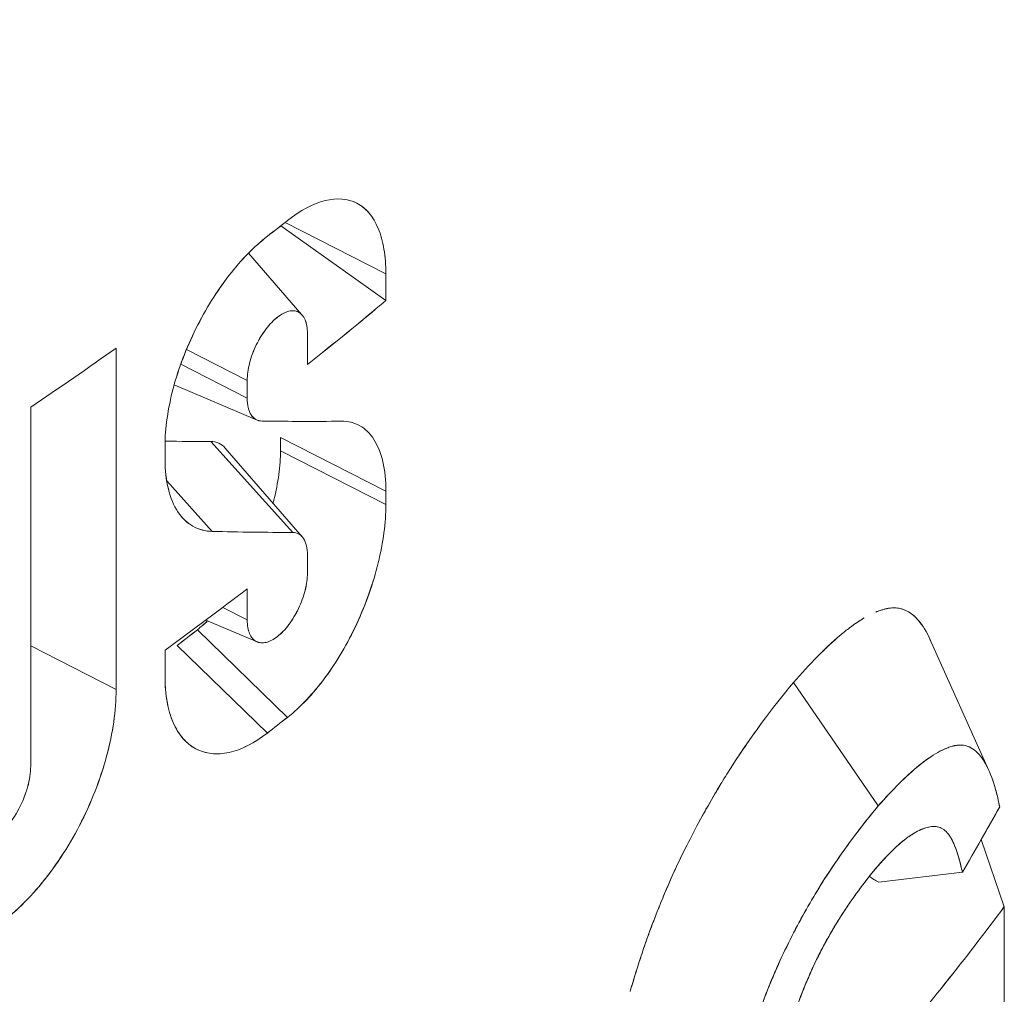
# Model space of a CAD drawing. Units: inches. Extents: x 3 to 195, y 3 to 12.
# Drawn here: x 175 to 175, y 11 to 11 of the extents above; entities that cross this region are included whole.
import ezdxf

# ---------------------------------------------------------------- set-up
doc = ezdxf.new("R2010")
doc.units = ezdxf.units.IN
doc.header["$MEASUREMENT"] = 0
doc.layers.get('0').update_dxf_attribs({"linetype": 'CONTINUOUS'})
doc.layers.add('DETAIL', color=1, linetype='CONTINUOUS')

# ---------------------------------------------------------------- blocks, each defined once
blk = doc.blocks.new('A$C0c5a7e51')
at = {"color": 0, "linetype": 'Continuous', "lineweight": 0, "extrusion": (-1.11022e-16, 0.816497, 0.57735)}
for p, q in [((1.0184, 20.18684), (0.99769, 20.19742)), ((0.99769, 20.19742), (1.0184, 20.18684)), ((0.99679, 20.19672), (1.0184, 20.18137)), ((0.99016, 20.19111), (1.00114, 20.17847)), ((1.0184, 20.18137), (1.0184, 20.18684)), ((1.0184, 20.18684), (1.0184, 20.18137)), ((1.00228, 20.17461), (1.00228, 20.16823)), ((1.00228, 20.16823), (1.00228, 20.17461)), ((0.96296, 20.10144), (0.96296, 20.1716)), ((0.96296, 20.1716), (0.96296, 20.10144)), ((0.9899, 20.16496), (0.97742, 20.17134)), ((0.97742, 20.17134), (0.9899, 20.16496)), ((0.97624, 20.16829), (0.9899, 20.16132)), ((0.9899, 20.16132), (0.97624, 20.16829)), ((0.9899, 20.16132), (0.9899, 20.16496)), ((0.9899, 20.16496), (0.9899, 20.16132)), ((0.99196, 20.15681), (0.97489, 20.16403)), ((0.9454, 20.15951), (0.9454, 20.08569)), ((0.9454, 20.08569), (0.9454, 20.15951)), ((0.99673, 20.15325), (0.99673, 20.15052)), ((1.0184, 20.14219), (0.99673, 20.15325)), ((0.99673, 20.15325), (1.0184, 20.14219)), ((0.99673, 20.15052), (0.99673, 20.15325)), ((0.97301, 20.15146), (0.97301, 20.14873)), ((0.97301, 20.14873), (0.97301, 20.15146)), ((0.98241, 20.15242), (0.99927, 20.13372)), ((0.99927, 20.13372), (0.98241, 20.15242)), ((0.98536, 20.15107), (1.0012, 20.13283)), ((0.99673, 20.15052), (1.0184, 20.13945)), ((1.0184, 20.13945), (0.99673, 20.15052)), ((0.98271, 20.13394), (0.97335, 20.14431)), ((0.97335, 20.14431), (0.98271, 20.13394)), ((1.0184, 20.13945), (1.0184, 20.14219)), ((1.0184, 20.14219), (1.0184, 20.13945)), ((0.97647, 20.13689), (0.97635, 20.13703)), ((1.00228, 20.12904), (1.00228, 20.1254)), ((1.00228, 20.1254), (1.00228, 20.12904)), ((0.9899, 20.11575), (0.9899, 20.12213)), ((0.9899, 20.12213), (0.9899, 20.11575)), ((0.98487, 20.11832), (0.9899, 20.11575)), ((0.9899, 20.11575), (0.98487, 20.11832)), ((0.99195, 20.11125), (0.98139, 20.11571)), ((0.99818, 20.09574), (0.97966, 20.11374)), ((0.97966, 20.11374), (0.99818, 20.09574)), ((0.9454, 20.11041), (0.96296, 20.10144)), ((0.96296, 20.10144), (0.9454, 20.11041)), ((0.97553, 20.11052), (0.99405, 20.09252)), ((0.99405, 20.09252), (0.97553, 20.11052)), ((1.1302, 20.1118), (1.14231, 20.08482)), ((0.97301, 20.10955), (0.97301, 20.10408)), ((0.97301, 20.10408), (0.97301, 20.10955)), ((1.10216, 20.10292), (1.11959, 20.07756)), ((1.11959, 20.07756), (1.10216, 20.10292)), ((0.97673, 20.09138), (0.9765, 20.09164)), ((1.11734, 20.07481), (1.11734, 20.07481)), ((1.14075, 20.07065), (1.14548, 20.05684)), ((1.14548, 20.05684), (1.14075, 20.07065)), ((1.13687, 20.06391), (1.11967, 20.06187)), ((1.11967, 20.06187), (1.13687, 20.06391)), ((1.14548, 20.05684), (1.14548, 20.01757)), ((1.14548, 20.01757), (1.14548, 20.05684))]:
    blk.add_line(p, q, dxfattribs=at)
at = {"color": 0, "linetype": 'Continuous', "lineweight": 0, "extrusion": (-9.47483e-18, 4.44089e-16, -1)}
blk.add_ellipse((0.0862, 20.72996), major_axis=(-1.10056, 0), ratio=0.57735, start_param=-2.56787, end_param=-1.917626, dxfattribs=at)
at = {"color": 0, "linetype": 'Continuous', "lineweight": 0}
for centre, major_axis, ratio, start_param, end_param in [((0.0862, 20.72996), (1.10056, 0), 0.57735, -1.223967, -0.573722), ((0.0862, 20.68666), (1.1325, 0), 0.57735, -1.223967, -0.573722), ((0.0862, 20.58547), (1.1325, 0), 0.57735, -0.64077, -0.634649), ((0.06752, 20.57054), (1.1325, 0.00004), 0.577381, -0.615758, -0.611543), ((0.08618, 20.55266), (1.13252, 0), 0.57735, -0.62852, -0.603891), ((0.0862, 20.58546), (1.1325, 0), 0.57735, -0.709511, -0.68537), ((-0.13226, 20.84854), (1.35796, -0.61266), 0.236906, -0.496048, -0.474657), ((-0.1528, 20.8464), (1.36036, -0.61417), 0.23752, -0.497524, -0.485346), ((-0.13556, 20.82779), (1.36194, -0.61451), 0.236923, -0.5091, -0.487836), ((0.0862, 20.51621), (1.1325, 0), 0.57735, -0.671231, -0.646882), ((0.06757, 20.50126), (-1.13245, -0.00006), 0.577382, -3.78218, -3.776054), ((0.32889, 20.37739), (-0.87893, -0.12184), 0.588146, -3.93918, -3.932023), ((0.07915, 20.25325), (1.13992, 0.30907), 0.683905, -0.605177, -0.588752), ((0.07917, 20.25325), (1.1399, 0.30906), 0.683906, -0.596118, -0.588751), ((0.10482, 20.31486), (1.13256, 0), 0.57735, -0.458356, -0.405616)]:
    blk.add_ellipse(centre, major_axis=major_axis, ratio=ratio, start_param=start_param, end_param=end_param, dxfattribs=at)
at = {"color": 0, "linetype": 'Continuous', "lineweight": 0, "extrusion": (-1.51078e-17, 3.88578e-16, -1)}
blk.add_ellipse((0.0862, 20.68666), major_axis=(-1.1325, 0), ratio=0.57735, start_param=-2.56787, end_param=-1.917626, dxfattribs=at)
at = {"color": 0, "linetype": 'Continuous', "lineweight": 0, "extrusion": (-6.70968e-17, 3.82993e-16, -1)}
blk.add_ellipse((0.32888, 20.47946), major_axis=(0.87895, 0.12183), ratio=0.588146, start_param=0.790421, end_param=0.797578, dxfattribs=at)
at = {"color": 0, "linetype": 'Continuous', "lineweight": 0, "extrusion": (1.21037e-17, 2.77556e-16, -1)}
blk.add_ellipse((0.0862, 20.55266), major_axis=(-1.1325, 0), ratio=0.57735, start_param=-2.537702, end_param=-2.513073, dxfattribs=at)
at = {"color": 0, "linetype": 'Continuous', "lineweight": 0, "extrusion": (2.28302e-16, 5.05991e-16, -1)}
blk.add_ellipse((-0.13219, 20.84856), major_axis=(-1.35789, 0.61268), ratio=0.236921, start_param=-2.656726, end_param=-2.645551, dxfattribs=at)
at = {"color": 0, "linetype": 'Continuous', "lineweight": 0, "extrusion": (2.38757e-16, 8.66669e-16, -1)}
blk.add_ellipse((-0.13563, 20.82776), major_axis=(-1.36202, 0.61448), ratio=0.236904, start_param=-2.653748, end_param=-2.632484, dxfattribs=at)
at = {"color": 0, "linetype": 'Continuous', "lineweight": 0, "extrusion": (-1.34518e-17, 5.43018e-17, -1)}
blk.add_ellipse((0.28168, 20.41005), major_axis=(0.91027, 0.10836), ratio=0.590322, start_param=0.770069, end_param=0.777065, dxfattribs=at)
at = {"color": 0, "linetype": 'Continuous', "lineweight": 0, "extrusion": (3.31299e-17, 3.33067e-16, -1)}
blk.add_ellipse((0.0862, 20.4834), major_axis=(1.1325, 0), ratio=0.57735, start_param=0.634649, end_param=0.64077, dxfattribs=at)
at = {"color": 0, "linetype": 'Continuous', "lineweight": 0, "extrusion": (6.8703e-17, 2.22045e-16, -1)}
blk.add_ellipse((0.10487, 20.31484), major_axis=(-1.1325, 0), ratio=0.57735, start_param=-2.735979, end_param=-2.683236, dxfattribs=at)
at = {"color": 0, "linetype": 'Continuous', "lineweight": 0}
for points, knots in [([(1.0184, 20.18684), (1.0184, 20.18868), (1.01826, 20.19037), (1.01774, 20.19349), (1.01734, 20.19493), (1.01631, 20.1974), (1.01569, 20.19846), (1.01421, 20.20022), (1.01335, 20.2009), (1.01056, 20.20235), (1.00832, 20.20251), (1.00348, 20.20129), (1.00083, 20.19988), (0.99818, 20.1978)], [0, 0, 0, 0, 0.000169388, 0.000169388, 0.000338776, 0.000338776, 0.000508165, 0.000508165, 0.000677553, 0.000677553, 0.001016329, 0.001016329, 0.001355105, 0.001355105, 0.001355105, 0.001355105]), ([(1.0119, 20.20163), (1.01208, 20.20155), (1.01226, 20.20147), (1.01244, 20.20138), (1.01433, 20.2004), (1.01579, 20.19866), (1.01683, 20.19616), (1.01735, 20.19491), (1.01774, 20.1935), (1.018, 20.19193), (1.01826, 20.19035), (1.0184, 20.18865), (1.0184, 20.18684)], [0.0006502263, 0.0006502263, 0.0006502263, 0.0006502263, 0.0006821811, 0.0006821811, 0.0006821811, 0.0010232717, 0.0010232717, 0.0010232717, 0.0011938169, 0.0011938169, 0.0011938169, 0.0013643622, 0.0013643622, 0.0013643622, 0.0013643622]), ([(0.99405, 20.19458), (0.99139, 20.19252), (0.98871, 20.1898), (0.9862, 20.18656), (0.98494, 20.18493), (0.98374, 20.18321), (0.98259, 20.18138), (0.98145, 20.17956), (0.98036, 20.17761), (0.97937, 20.17562), (0.97838, 20.17364), (0.9775, 20.17161), (0.97671, 20.16955), (0.97592, 20.16748), (0.97524, 20.16537), (0.97469, 20.16331), (0.9736, 20.1592), (0.97301, 20.15514), (0.97301, 20.15146)], [0, 0, 0, 0, 0.000336541, 0.000336541, 0.000336541, 0.000504811, 0.000504811, 0.000504811, 0.000673082, 0.000673082, 0.000673082, 0.000841352, 0.000841352, 0.000841352, 0.001009622, 0.001009622, 0.001009622, 0.001346163, 0.001346163, 0.001346163, 0.001346163]), ([(0.97301, 20.15146), (0.97301, 20.15329), (0.97316, 20.15521), (0.97344, 20.15722), (0.97373, 20.15922), (0.97414, 20.16125), (0.97469, 20.16332), (0.97579, 20.16747), (0.97736, 20.17157), (0.97936, 20.17561), (0.98036, 20.17762), (0.98144, 20.17954), (0.98259, 20.18139), (0.98375, 20.18323), (0.98495, 20.18496), (0.98621, 20.18657), (0.98746, 20.18819), (0.98875, 20.18967), (0.99007, 20.19102), (0.99139, 20.19237), (0.99272, 20.19355), (0.99405, 20.19458)], [0, 0, 0, 0, 0.000170637, 0.000170637, 0.000170637, 0.000341273, 0.000341273, 0.000341273, 0.000682547, 0.000682547, 0.000682547, 0.000853183, 0.000853183, 0.000853183, 0.00102382, 0.00102382, 0.00102382, 0.001194456, 0.001194456, 0.001194456, 0.001365093, 0.001365093, 0.001365093, 0.001365093]), ([(1.00228, 20.17461), (1.00228, 20.17571), (1.00212, 20.17665), (1.0018, 20.17741), (1.00148, 20.17817), (1.00103, 20.1787), (1.00044, 20.179), (0.99986, 20.17931), (0.9992, 20.17936), (0.99845, 20.17918), (0.9977, 20.179), (0.99692, 20.17859), (0.99612, 20.17796), (0.99531, 20.17734), (0.99453, 20.17653), (0.99378, 20.17554), (0.99302, 20.17455), (0.99235, 20.17345), (0.99176, 20.17224), (0.99117, 20.17103), (0.99071, 20.16979), (0.99039, 20.16852), (0.99006, 20.16726), (0.9899, 20.16607), (0.9899, 20.16496)], [0, 0, 0, 0, 0.0001028733, 0.0001028733, 0.0001028733, 0.0002057465, 0.0002057465, 0.0002057465, 0.0003086198, 0.0003086198, 0.0003086198, 0.0004114931, 0.0004114931, 0.0004114931, 0.0005143664, 0.0005143664, 0.0005143664, 0.0006172396, 0.0006172396, 0.0006172396, 0.0007201129, 0.0007201129, 0.0007201129, 0.0008229862, 0.0008229862, 0.0008229862, 0.0008229862]), ([(0.9899, 20.16496), (0.9899, 20.16605), (0.99007, 20.16728), (0.99039, 20.16853), (0.99055, 20.16915), (0.99075, 20.16978), (0.99098, 20.1704), (0.99121, 20.17103), (0.99148, 20.17165), (0.99177, 20.17225), (0.99235, 20.17344), (0.99304, 20.17458), (0.99378, 20.17555), (0.99415, 20.17603), (0.99454, 20.17649), (0.99494, 20.17689), (0.99533, 20.1773), (0.99572, 20.17766), (0.99612, 20.17797), (0.99652, 20.17828), (0.99692, 20.17854), (0.99731, 20.17874), (0.9977, 20.17894), (0.99808, 20.17909), (0.99845, 20.17918), (0.99882, 20.17927), (0.99918, 20.1793), (0.99951, 20.17927), (0.99984, 20.17924), (1.00015, 20.17915), (1.00044, 20.179), (1.00102, 20.1787), (1.00148, 20.17817), (1.00179, 20.17741), (1.00211, 20.17666), (1.00228, 20.17572), (1.00228, 20.17461)], [0, 0, 0, 0, 0.0001014739, 0.0001014739, 0.0001014739, 0.0001522108, 0.0001522108, 0.0001522108, 0.0002029478, 0.0002029478, 0.0002029478, 0.0003044217, 0.0003044217, 0.0003044217, 0.0003551586, 0.0003551586, 0.0003551586, 0.0004058956, 0.0004058956, 0.0004058956, 0.0004566325, 0.0004566325, 0.0004566325, 0.0005073695, 0.0005073695, 0.0005073695, 0.0005581064, 0.0005581064, 0.0005581064, 0.0006088434, 0.0006088434, 0.0006088434, 0.0007103173, 0.0007103173, 0.0007103173, 0.0008117912, 0.0008117912, 0.0008117912, 0.0008117912]), ([(0.99295, 20.15661), (0.99204, 20.15662), (0.99126, 20.15706), (0.99046, 20.15828), (0.99025, 20.15879), (0.98997, 20.15995), (0.9899, 20.1606), (0.9899, 20.16132)], [0, 0, 0, 0, 0.0001327671, 0.0001327671, 0.0001991506, 0.0001991506, 0.0002655341, 0.0002655341, 0.0002655341, 0.0002655341]), ([(0.9899, 20.16132), (0.9899, 20.16061), (0.98997, 20.15996), (0.99011, 20.15937), (0.99025, 20.15878), (0.99045, 20.15829), (0.99072, 20.15788), (0.99099, 20.15747), (0.99132, 20.15715), (0.9917, 20.15694), (0.99208, 20.15672), (0.99249, 20.15661), (0.99295, 20.15661)], [0, 0, 0, 0, 0.0000662065, 0.0000662065, 0.0000662065, 0.0001324129, 0.0001324129, 0.0001324129, 0.0001986194, 0.0001986194, 0.0001986194, 0.0002648259, 0.0002648259, 0.0002648259, 0.0002648259]), ([(1.0184, 20.14219), (1.0184, 20.14443), (1.01818, 20.14645), (1.01777, 20.14825), (1.01735, 20.15005), (1.01672, 20.15159), (1.01593, 20.15284), (1.01513, 20.15408), (1.01414, 20.15503), (1.01302, 20.15566), (1.0119, 20.15628), (1.01064, 20.15659), (1.00925, 20.15658)], [0, 0, 0, 0, 0.0002065315, 0.0002065315, 0.0002065315, 0.0004130629, 0.0004130629, 0.0004130629, 0.0006195944, 0.0006195944, 0.0006195944, 0.0008261258, 0.0008261258, 0.0008261258, 0.0008261258]), ([(1.00925, 20.15658), (1.01063, 20.15659), (1.01188, 20.15629), (1.01301, 20.15566), (1.01415, 20.15503), (1.01512, 20.15409), (1.01593, 20.15283), (1.01674, 20.15157), (1.01735, 20.15004), (1.01777, 20.14823), (1.01819, 20.14643), (1.0184, 20.14441), (1.0184, 20.14219)], [0, 0, 0, 0, 0.0002067072, 0.0002067072, 0.0002067072, 0.0004134145, 0.0004134145, 0.0004134145, 0.0006201217, 0.0006201217, 0.0006201217, 0.000826829, 0.000826829, 0.000826829, 0.000826829]), ([(0.97301, 20.14873), (0.97301, 20.1443), (0.97395, 20.14054), (0.97649, 20.13669), (0.97755, 20.13568), (0.97992, 20.13434), (0.98125, 20.13397), (0.98271, 20.13394)], [0, 0, 0, 0, 0.0004119512, 0.0004119512, 0.0006179268, 0.0006179268, 0.0008239025, 0.0008239025, 0.0008239025, 0.0008239025]), ([(0.98271, 20.13394), (0.98126, 20.13397), (0.97994, 20.13433), (0.97873, 20.13501), (0.97753, 20.13569), (0.9765, 20.13668), (0.97565, 20.13797), (0.97479, 20.13926), (0.97414, 20.14082), (0.97369, 20.14266), (0.97324, 20.1445), (0.97301, 20.14653), (0.97301, 20.14873)], [0, 0, 0, 0, 0.000208771, 0.000208771, 0.000208771, 0.000417542, 0.000417542, 0.000417542, 0.0006263131, 0.0006263131, 0.0006263131, 0.0008350841, 0.0008350841, 0.0008350841, 0.0008350841]), ([(0.99521, 20.13972), (0.99528, 20.13996), (0.99534, 20.1402), (0.9954, 20.14044), (0.99583, 20.14221), (0.99616, 20.14394), (0.99639, 20.14564), (0.99662, 20.14734), (0.99673, 20.14897), (0.99673, 20.15052)], [0.0008325377, 0.0008325377, 0.0008325377, 0.0008325377, 0.0008517657, 0.0008517657, 0.0008517657, 0.0009937267, 0.0009937267, 0.0009937267, 0.0011356877, 0.0011356877, 0.0011356877, 0.0011356877]), ([(0.99818, 20.09574), (1.00083, 20.09782), (1.00345, 20.10058), (1.0071, 20.10552), (1.00825, 20.10727), (1.01044, 20.11098), (1.01148, 20.11296), (1.01334, 20.11699), (1.01418, 20.11905), (1.01567, 20.12325), (1.01631, 20.12539), (1.01784, 20.13166), (1.0184, 20.13576), (1.0184, 20.13945)], [0, 0, 0, 0, 0.000338785, 0.000338785, 0.000508178, 0.000508178, 0.000677571, 0.000677571, 0.000846963, 0.000846963, 0.001016356, 0.001016356, 0.001355141, 0.001355141, 0.001355141, 0.001355141]), ([(1.0184, 20.13945), (1.0184, 20.13762), (1.01826, 20.13568), (1.01799, 20.13366), (1.01773, 20.13164), (1.01734, 20.12958), (1.01682, 20.12748), (1.01579, 20.12328), (1.01433, 20.11912), (1.01243, 20.11501), (1.01148, 20.11296), (1.01046, 20.11101), (1.00935, 20.10914), (1.00825, 20.10727), (1.0071, 20.10552), (1.00588, 20.10386), (1.00344, 20.10056), (1.00087, 20.09785), (0.99818, 20.09574)], [0, 0, 0, 0, 0.000171125, 0.000171125, 0.000171125, 0.00034225, 0.00034225, 0.00034225, 0.000684501, 0.000684501, 0.000684501, 0.000855626, 0.000855626, 0.000855626, 0.001026751, 0.001026751, 0.001026751, 0.001369002, 0.001369002, 0.001369002, 0.001369002]), ([(0.99927, 20.13372), (1.00017, 20.13372), (1.00094, 20.13329), (1.00172, 20.13208), (1.00193, 20.13157), (1.00221, 20.13041), (1.00228, 20.12977), (1.00228, 20.12904)], [0, 0, 0, 0, 0.0001329067, 0.0001329067, 0.0001993601, 0.0001993601, 0.0002658135, 0.0002658135, 0.0002658135, 0.0002658135]), ([(1.00228, 20.12904), (1.00228, 20.12976), (1.00221, 20.13041), (1.00207, 20.13099), (1.00193, 20.13157), (1.00173, 20.13207), (1.00147, 20.13248), (1.0012, 20.13288), (1.00088, 20.13319), (1.00051, 20.1334), (1.00013, 20.13361), (0.99972, 20.13372), (0.99927, 20.13372)], [0, 0, 0, 0, 0.0000662674, 0.0000662674, 0.0000662674, 0.0001325347, 0.0001325347, 0.0001325347, 0.0001988021, 0.0001988021, 0.0001988021, 0.0002650695, 0.0002650695, 0.0002650695, 0.0002650695]), ([(1.00228, 20.1254), (1.00228, 20.12431), (1.00211, 20.12308), (1.00179, 20.12183), (1.00164, 20.1212), (1.00144, 20.12058), (1.00122, 20.11995), (1.00099, 20.11932), (1.00073, 20.1187), (1.00044, 20.1181), (0.99987, 20.1169), (0.99919, 20.11576), (0.99845, 20.11479), (0.99808, 20.1143), (0.9977, 20.11384), (0.99731, 20.11343), (0.99692, 20.11303), (0.99652, 20.11267), (0.99612, 20.11236), (0.99573, 20.11205), (0.99532, 20.11179), (0.99493, 20.11158), (0.99454, 20.11138), (0.99416, 20.11123), (0.99379, 20.11114), (0.99341, 20.11106), (0.99305, 20.11103), (0.99271, 20.11106), (0.99238, 20.11109), (0.99206, 20.11118), (0.99177, 20.11133), (0.99118, 20.11164), (0.99071, 20.11218), (0.99039, 20.11294), (0.99007, 20.1137), (0.9899, 20.11464), (0.9899, 20.11575)], [0, 0, 0, 0, 0.0001014673, 0.0001014673, 0.0001014673, 0.0001522009, 0.0001522009, 0.0001522009, 0.0002029346, 0.0002029346, 0.0002029346, 0.0003044019, 0.0003044019, 0.0003044019, 0.0003551355, 0.0003551355, 0.0003551355, 0.0004058692, 0.0004058692, 0.0004058692, 0.0004566028, 0.0004566028, 0.0004566028, 0.0005073365, 0.0005073365, 0.0005073365, 0.0005580701, 0.0005580701, 0.0005580701, 0.0006088038, 0.0006088038, 0.0006088038, 0.0007102711, 0.0007102711, 0.0007102711, 0.0008117384, 0.0008117384, 0.0008117384, 0.0008117384]), ([(0.9899, 20.11575), (0.9899, 20.11465), (0.99006, 20.11371), (0.99039, 20.11294), (0.99071, 20.11218), (0.99117, 20.11164), (0.99176, 20.11133), (0.99236, 20.11103), (0.99303, 20.11096), (0.99378, 20.11114), (0.99454, 20.11133), (0.99532, 20.11173), (0.99613, 20.11236), (0.99693, 20.11299), (0.99771, 20.1138), (0.99846, 20.11479), (0.9992, 20.11578), (0.99987, 20.11689), (1.00044, 20.11811), (1.00102, 20.11932), (1.00148, 20.12057), (1.0018, 20.12183), (1.00212, 20.1231), (1.00228, 20.12429), (1.00228, 20.1254)], [0, 0, 0, 0, 0.0001028655, 0.0001028655, 0.0001028655, 0.0002057309, 0.0002057309, 0.0002057309, 0.0003085964, 0.0003085964, 0.0003085964, 0.0004114619, 0.0004114619, 0.0004114619, 0.0005143274, 0.0005143274, 0.0005143274, 0.0006171928, 0.0006171928, 0.0006171928, 0.0007200583, 0.0007200583, 0.0007200583, 0.0008229238, 0.0008229238, 0.0008229238, 0.0008229238]), ([(1.11906, 20.11735), (1.11907, 20.11735), (1.11907, 20.11735), (1.11908, 20.11736), (1.11993, 20.11771), (1.12076, 20.11797), (1.12154, 20.11811), (1.12232, 20.11826), (1.12309, 20.11827), (1.12381, 20.11814), (1.12526, 20.11789), (1.12657, 20.1171), (1.12771, 20.11581), (1.1287, 20.1147), (1.12957, 20.11326), (1.13032, 20.11152)], [0.3744629, 0.3744629, 0.3744629, 0.3744629, 0.375, 0.375, 0.375, 0.4375, 0.4375, 0.4375, 0.5, 0.5, 0.5, 0.625, 0.625, 0.625, 0.7331752, 0.7331752, 0.7331752, 0.7331752]), ([(1.11906, 20.11735), (1.11942, 20.1175), (1.1197, 20.1176), (1.12004, 20.11772), (1.12026, 20.11779), (1.12043, 20.11784), (1.12064, 20.1179), (1.12075, 20.11793), (1.12083, 20.11795), (1.12093, 20.11798), (1.12105, 20.11801), (1.12111, 20.11802), (1.12121, 20.11805), (1.12128, 20.11807), (1.12139, 20.11809), (1.12151, 20.11811), (1.12166, 20.11814), (1.12171, 20.11815), (1.12181, 20.11816), (1.12201, 20.11819), (1.1222, 20.11821), (1.1224, 20.11822), (1.12278, 20.11824), (1.12315, 20.11823), (1.12351, 20.11819), (1.12362, 20.11817), (1.12372, 20.11816), (1.12382, 20.11814), (1.12442, 20.11804), (1.12498, 20.11784), (1.12553, 20.11756), (1.12632, 20.11715), (1.12706, 20.11655), (1.12772, 20.1158), (1.12806, 20.11542), (1.12837, 20.11501), (1.12868, 20.11456)], [0.3756772, 0.3756772, 0.3756772, 0.3756772, 0.4, 0.4, 0.4, 0.415, 0.415, 0.415, 0.4226765, 0.4226765, 0.4226765, 0.4311482, 0.4311482, 0.4311482, 0.4374192, 0.4374192, 0.4374192, 0.4451343, 0.4451343, 0.4451343, 0.460582, 0.460582, 0.460582, 0.4912047, 0.4912047, 0.4912047, 0.5, 0.5, 0.5, 0.5507789, 0.5507789, 0.5507789, 0.625, 0.625, 0.625, 0.6620909, 0.6620909, 0.6620909, 0.6620909]), ([(1.10216, 20.10292), (1.10545, 20.10665), (1.10873, 20.11007), (1.1119, 20.11272), (1.1125, 20.11322), (1.1131, 20.1137), (1.11364, 20.11411), (1.11448, 20.11474), (1.11532, 20.11532), (1.11619, 20.11586)], [0, 0, 0, 0, 0.2100519, 0.2100519, 0.2100519, 0.25, 0.25, 0.25, 0.3113901, 0.3113901, 0.3113901, 0.3113901]), ([(1.11373, 20.11417), (1.11374, 20.11418), (1.11376, 20.11419), (1.11377, 20.1142), (1.11476, 20.11495), (1.11574, 20.11561), (1.1167, 20.11616)], [0.24915703, 0.24915703, 0.24915703, 0.24915703, 0.25, 0.25, 0.25, 0.3177922, 0.3177922, 0.3177922, 0.3177922]), ([(1.1081, 20.10926), (1.10812, 20.10928), (1.10814, 20.10929), (1.10816, 20.10931), (1.10917, 20.1103), (1.11017, 20.11124), (1.11117, 20.1121)], [0.12382732, 0.12382732, 0.12382732, 0.12382732, 0.125, 0.125, 0.125, 0.1916133, 0.1916133, 0.1916133, 0.1916133]), ([(0.97301, 20.10408), (0.97301, 20.10045), (0.97359, 20.09723), (0.97468, 20.0947), (0.97523, 20.09343), (0.9759, 20.09234), (0.97668, 20.09142), (0.97747, 20.09051), (0.97838, 20.08978), (0.97936, 20.08926), (0.98133, 20.08822), (0.98368, 20.08797), (0.98618, 20.08853), (0.98868, 20.08909), (0.99139, 20.09046), (0.99405, 20.09252)], [0, 0, 0, 0, 0.000337307, 0.000337307, 0.000337307, 0.00050596, 0.00050596, 0.00050596, 0.000674614, 0.000674614, 0.000674614, 0.00101192, 0.00101192, 0.00101192, 0.001349227, 0.001349227, 0.001349227, 0.001349227]), ([(0.99405, 20.09252), (0.99272, 20.09149), (0.99139, 20.09064), (0.99006, 20.08996), (0.98872, 20.08929), (0.98743, 20.08881), (0.98618, 20.08853), (0.98493, 20.08825), (0.98372, 20.08817), (0.98257, 20.0883), (0.98141, 20.08842), (0.98034, 20.08874), (0.97935, 20.08927), (0.97735, 20.09032), (0.97579, 20.09214), (0.97469, 20.09469), (0.97413, 20.09596), (0.97372, 20.09739), (0.97343, 20.09898), (0.97315, 20.10057), (0.97301, 20.10227), (0.97301, 20.10408)], [0, 0, 0, 0, 0.000169679, 0.000169679, 0.000169679, 0.000339357, 0.000339357, 0.000339357, 0.000509036, 0.000509036, 0.000509036, 0.000678714, 0.000678714, 0.000678714, 0.001018071, 0.001018071, 0.001018071, 0.00118775, 0.00118775, 0.00118775, 0.001357428, 0.001357428, 0.001357428, 0.001357428]), ([(1.06892, 20.04053), (1.0695, 20.04251), (1.07009, 20.0444), (1.07069, 20.04622), (1.07114, 20.04759), (1.0716, 20.04892), (1.07205, 20.0502), (1.07254, 20.05158), (1.07302, 20.0529), (1.07351, 20.05418), (1.07361, 20.05443), (1.0737, 20.05468), (1.07379, 20.05491), (1.07416, 20.05587), (1.0746, 20.05696), (1.0751, 20.05817), (1.07558, 20.05934), (1.07613, 20.06064), (1.07675, 20.06204), (1.07772, 20.06425), (1.07888, 20.06672), (1.08021, 20.06939), (1.08201, 20.07299), (1.08411, 20.07676), (1.08539, 20.07896), (1.08629, 20.08051), (1.08696, 20.08162), (1.08741, 20.08234), (1.08756, 20.08259), (1.08811, 20.08348), (1.08847, 20.08405), (1.09328, 20.09171), (1.09793, 20.09784), (1.10216, 20.10292)], [0.3538881, 0.3538881, 0.3538881, 0.3538881, 0.4075003, 0.4075003, 0.4075003, 0.4479167, 0.4479167, 0.4479167, 0.4915603, 0.4915603, 0.4915603, 0.5, 0.5, 0.5, 0.5356168, 0.5356168, 0.5356168, 0.5701386, 0.5701386, 0.5701386, 0.6247038, 0.6247038, 0.6247038, 0.6984262, 0.6984262, 0.6984262, 0.75, 0.75, 0.75, 0.7674557, 0.7674557, 0.7674557, 1, 1, 1, 1]), ([(0.91059, 20.06699), (0.91059, 20.06487), (0.91077, 20.06289), (0.91112, 20.06105), (0.91147, 20.05921), (0.912, 20.05749), (0.91268, 20.05598), (0.91337, 20.05446), (0.91421, 20.05314), (0.9152, 20.05201), (0.91618, 20.05089), (0.91733, 20.04996), (0.91858, 20.04928), (0.91982, 20.04859), (0.92117, 20.04812), (0.92264, 20.04789), (0.9241, 20.04766), (0.92565, 20.04767), (0.92724, 20.0479), (0.92883, 20.04814), (0.9305, 20.04861), (0.93219, 20.04931), (0.93387, 20.05), (0.93557, 20.05092), (0.93726, 20.05203), (0.93896, 20.05315), (0.94067, 20.05449), (0.94232, 20.056), (0.94398, 20.05751), (0.94558, 20.05918), (0.94713, 20.06102), (0.94869, 20.06286), (0.95019, 20.06486), (0.95157, 20.06696), (0.95296, 20.06905), (0.95425, 20.07124), (0.95545, 20.07355), (0.95664, 20.07585), (0.9577, 20.0782), (0.95863, 20.08057), (0.95955, 20.08294), (0.96036, 20.08536), (0.961, 20.08776), (0.96229, 20.09254), (0.96296, 20.09715), (0.96296, 20.10144)], [0, 0, 0, 0, 0.000194787, 0.000194787, 0.000194787, 0.000389575, 0.000389575, 0.000389575, 0.000584362, 0.000584362, 0.000584362, 0.000779149, 0.000779149, 0.000779149, 0.000973936, 0.000973936, 0.000973936, 0.001168724, 0.001168724, 0.001168724, 0.001363511, 0.001363511, 0.001363511, 0.001558298, 0.001558298, 0.001558298, 0.001753085, 0.001753085, 0.001753085, 0.001947873, 0.001947873, 0.001947873, 0.00214266, 0.00214266, 0.00214266, 0.002337447, 0.002337447, 0.002337447, 0.002532234, 0.002532234, 0.002532234, 0.002727022, 0.002727022, 0.002727022, 0.003116596, 0.003116596, 0.003116596, 0.003116596]), ([(0.96296, 20.10144), (0.96296, 20.09718), (0.96231, 20.09261), (0.96101, 20.08779), (0.96036, 20.08537), (0.95957, 20.08298), (0.95863, 20.08057), (0.95768, 20.07816), (0.95662, 20.07581), (0.95544, 20.07353), (0.95426, 20.07126), (0.95297, 20.06906), (0.95156, 20.06694), (0.95016, 20.06482), (0.94868, 20.06284), (0.94712, 20.061), (0.94557, 20.05917), (0.94397, 20.0575), (0.94231, 20.05598), (0.94064, 20.05447), (0.93896, 20.05315), (0.93724, 20.05201), (0.93379, 20.04975), (0.93045, 20.04838), (0.92721, 20.0479), (0.92398, 20.04742), (0.92109, 20.04789), (0.91856, 20.04928), (0.9173, 20.04998), (0.91617, 20.0509), (0.91519, 20.05203), (0.9142, 20.05316), (0.91336, 20.05448), (0.91267, 20.056), (0.91199, 20.05751), (0.91147, 20.0592), (0.91112, 20.06106), (0.91077, 20.06292), (0.91059, 20.0649), (0.91059, 20.06699)], [0, 0, 0, 0, 0.000396809, 0.000396809, 0.000396809, 0.000595213, 0.000595213, 0.000595213, 0.000793618, 0.000793618, 0.000793618, 0.000992022, 0.000992022, 0.000992022, 0.001190426, 0.001190426, 0.001190426, 0.001388831, 0.001388831, 0.001388831, 0.001587235, 0.001587235, 0.001587235, 0.001984044, 0.001984044, 0.001984044, 0.002380853, 0.002380853, 0.002380853, 0.002579257, 0.002579257, 0.002579257, 0.002777662, 0.002777662, 0.002777662, 0.002976066, 0.002976066, 0.002976066, 0.003174471, 0.003174471, 0.003174471, 0.003174471]), ([(1.09072, 20.08755), (1.09204, 20.08954), (1.09336, 20.09145), (1.09467, 20.09327), (1.09483, 20.09349), (1.09499, 20.09371), (1.09515, 20.09393)], [0.80801602, 0.80801602, 0.80801602, 0.80801602, 0.875, 0.875, 0.875, 0.88314379, 0.88314379, 0.88314379, 0.88314379]), ([(1.14453, 20.07735), (1.14433, 20.07836), (1.14411, 20.07931), (1.14388, 20.08023), (1.14364, 20.08114), (1.14338, 20.082), (1.1431, 20.08282), (1.14282, 20.08363), (1.14251, 20.08439), (1.14219, 20.08509), (1.14186, 20.08579), (1.14151, 20.08642), (1.14114, 20.08699), (1.14076, 20.08756), (1.14036, 20.08806), (1.13994, 20.08848), (1.13952, 20.0889), (1.13907, 20.08924), (1.13859, 20.08951), (1.13762, 20.09003), (1.13657, 20.09018), (1.13544, 20.08995), (1.13431, 20.08973), (1.13309, 20.08925), (1.13183, 20.08854), (1.13058, 20.08783), (1.12928, 20.08693), (1.12794, 20.08584), (1.12661, 20.08475), (1.12525, 20.0835), (1.12386, 20.08212), (1.12248, 20.08074), (1.12108, 20.07924), (1.11959, 20.07756)], [0, 0, 0, 0, 0.0625, 0.0625, 0.0625, 0.125, 0.125, 0.125, 0.1875, 0.1875, 0.1875, 0.25, 0.25, 0.25, 0.3125, 0.3125, 0.3125, 0.375, 0.375, 0.375, 0.5, 0.5, 0.5, 0.625, 0.625, 0.625, 0.75, 0.75, 0.75, 0.875, 0.875, 0.875, 1, 1, 1, 1]), ([(1.14453, 20.07735), (1.14375, 20.08132), (1.14264, 20.08471), (1.1404, 20.08812), (1.13955, 20.08898), (1.13813, 20.08976), (1.13763, 20.08993), (1.13684, 20.09005), (1.13657, 20.09006), (1.13615, 20.09005), (1.13601, 20.09004), (1.1358, 20.09001), (1.13573, 20.09), (1.13558, 20.08998), (1.13551, 20.08997), (1.13536, 20.08994), (1.13529, 20.08992), (1.13514, 20.08989), (1.13507, 20.08987), (1.13485, 20.08982), (1.1347, 20.08977), (1.13426, 20.08964), (1.13396, 20.08953), (1.13304, 20.08917), (1.13242, 20.08887), (1.13053, 20.08781), (1.12923, 20.08689), (1.12522, 20.08362), (1.12242, 20.08075), (1.11959, 20.07756)], [0, 0, 0, 0, 0.25, 0.25, 0.375, 0.375, 0.4375, 0.4375, 0.46875, 0.46875, 0.484375, 0.484375, 0.492188, 0.492188, 0.5, 0.5, 0.507813, 0.507813, 0.515625, 0.515625, 0.53125, 0.53125, 0.5625, 0.5625, 0.625, 0.625, 0.75, 0.75, 1, 1, 1, 1]), ([(0.9454, 20.08569), (0.9454, 20.08437), (0.94519, 20.0829), (0.94477, 20.08141), (0.94457, 20.08066), (0.94431, 20.07991), (0.94402, 20.07917), (0.94372, 20.07842), (0.94337, 20.07767), (0.94299, 20.07696), (0.94224, 20.07554), (0.94133, 20.07419), (0.94034, 20.07305), (0.93985, 20.07247), (0.93934, 20.07194), (0.93881, 20.07147), (0.93829, 20.071), (0.93776, 20.07058), (0.93723, 20.07023), (0.93669, 20.06988), (0.93615, 20.06959), (0.93563, 20.06937), (0.9351, 20.06915), (0.93459, 20.06901), (0.93409, 20.06893), (0.93359, 20.06885), (0.93311, 20.06885), (0.93266, 20.06891), (0.93221, 20.06898), (0.93179, 20.06912), (0.93141, 20.06933), (0.93102, 20.06955), (0.93067, 20.06983), (0.93037, 20.07018), (0.93006, 20.07053), (0.9298, 20.07094), (0.92959, 20.07142), (0.92917, 20.07237), (0.92894, 20.07352), (0.92894, 20.07487)], [0, 0, 0, 0, 0.0001228456, 0.0001228456, 0.0001228456, 0.0001842684, 0.0001842684, 0.0001842684, 0.0002456913, 0.0002456913, 0.0002456913, 0.0003685369, 0.0003685369, 0.0003685369, 0.0004299597, 0.0004299597, 0.0004299597, 0.0004913825, 0.0004913825, 0.0004913825, 0.0005528053, 0.0005528053, 0.0005528053, 0.0006142282, 0.0006142282, 0.0006142282, 0.000675651, 0.000675651, 0.000675651, 0.0007370738, 0.0007370738, 0.0007370738, 0.0007984966, 0.0007984966, 0.0007984966, 0.0008599194, 0.0008599194, 0.0008599194, 0.0009827651, 0.0009827651, 0.0009827651, 0.0009827651]), ([(0.92894, 20.07487), (0.92894, 20.07353), (0.92916, 20.07238), (0.92959, 20.07142), (0.93001, 20.07046), (0.93062, 20.06977), (0.9314, 20.06934), (0.93219, 20.06891), (0.93308, 20.06877), (0.93409, 20.06893), (0.9351, 20.06909), (0.93615, 20.06952), (0.93723, 20.07023), (0.93831, 20.07095), (0.93935, 20.07189), (0.94035, 20.07305), (0.94134, 20.07421), (0.94223, 20.07552), (0.94299, 20.07696), (0.94376, 20.07841), (0.94436, 20.07989), (0.94478, 20.08141), (0.9452, 20.08292), (0.9454, 20.08435), (0.9454, 20.08569)], [0, 0, 0, 0, 0.0001244554, 0.0001244554, 0.0001244554, 0.0002489107, 0.0002489107, 0.0002489107, 0.0003733661, 0.0003733661, 0.0003733661, 0.0004978215, 0.0004978215, 0.0004978215, 0.0006222769, 0.0006222769, 0.0006222769, 0.0007467322, 0.0007467322, 0.0007467322, 0.0008711876, 0.0008711876, 0.0008711876, 0.000995643, 0.000995643, 0.000995643, 0.000995643]), ([(1.08279, 20.07433), (1.08426, 20.07705), (1.08576, 20.07966), (1.0873, 20.08216), (1.08731, 20.08218), (1.08733, 20.08221), (1.08734, 20.08223)], [0.67203346, 0.67203346, 0.67203346, 0.67203346, 0.75, 0.75, 0.75, 0.75078473, 0.75078473, 0.75078473, 0.75078473]), ([(1.11959, 20.07756), (1.1155, 20.07268), (1.11118, 20.06689), (1.10504, 20.05685), (1.10305, 20.05327), (1.10023, 20.04757), (1.09931, 20.04561), (1.098, 20.04259), (1.09757, 20.04157), (1.09673, 20.03949), (1.09632, 20.03844), (1.09551, 20.03632), (1.09513, 20.03525), (1.09438, 20.0331), (1.09401, 20.03202), (1.09297, 20.02877), (1.09232, 20.0266), (1.09053, 20.02005), (1.08954, 20.01568), (1.08716, 20.00271), (1.08635, 19.99429), (1.08626, 19.98666)], [0, 0, 0, 0, 0.25, 0.25, 0.375, 0.375, 0.4375, 0.4375, 0.468751, 0.468751, 0.500001, 0.500001, 0.531251, 0.531251, 0.562501, 0.562501, 0.625001, 0.625001, 0.750001, 0.750001, 1.000001, 1.000001, 1.000001, 1.000001]), ([(1.11959, 20.07756), (1.11854, 20.07631), (1.1175, 20.07503), (1.11646, 20.0737), (1.11542, 20.07236), (1.11437, 20.07097), (1.1133, 20.06949), (1.11116, 20.06653), (1.10907, 20.06341), (1.10702, 20.06006), (1.10497, 20.05671), (1.103, 20.05314), (1.10111, 20.04933), (1.09922, 20.04553), (1.09747, 20.0415), (1.0959, 20.03735), (1.09512, 20.03528), (1.09437, 20.03313), (1.09367, 20.03096), (1.09297, 20.0288), (1.09232, 20.02663), (1.09173, 20.02444), (1.09113, 20.02226), (1.09058, 20.02008), (1.09008, 20.0179), (1.08959, 20.01572), (1.08914, 20.01355), (1.08874, 20.01138), (1.08834, 20.00922), (1.088, 20.00707), (1.0877, 20.00495), (1.0874, 20.00282), (1.08714, 20.00072), (1.08694, 19.99865), (1.08673, 19.99657), (1.08658, 19.99454), (1.08646, 19.99254), (1.08635, 19.99054), (1.08629, 19.98858), (1.08626, 19.98666)], [0, 0, 0, 0, 0.0625, 0.0625, 0.0625, 0.125, 0.125, 0.125, 0.25, 0.25, 0.25, 0.375, 0.375, 0.375, 0.5, 0.5, 0.5, 0.5625, 0.5625, 0.5625, 0.625, 0.625, 0.625, 0.6875, 0.6875, 0.6875, 0.75, 0.75, 0.75, 0.8125, 0.8125, 0.8125, 0.875, 0.875, 0.875, 0.9375, 0.9375, 0.9375, 1, 1, 1, 1]), ([(1.11942, 20.06512), (1.11993, 20.0657), (1.12043, 20.06624), (1.12091, 20.06676), (1.1214, 20.06728), (1.12189, 20.06778), (1.12239, 20.06827), (1.12339, 20.06926), (1.12434, 20.0701), (1.12524, 20.07079), (1.12547, 20.07096), (1.1257, 20.07113), (1.12592, 20.07128), (1.12615, 20.07144), (1.12638, 20.07159), (1.12662, 20.07174), (1.12709, 20.07204), (1.12754, 20.07229), (1.128, 20.07251), (1.12891, 20.07296), (1.12977, 20.07322), (1.13057, 20.0733), (1.13097, 20.07334), (1.13136, 20.07332), (1.13172, 20.07325), (1.13209, 20.07317), (1.13245, 20.07303), (1.13279, 20.07283), (1.13313, 20.07263), (1.13345, 20.07236), (1.13375, 20.07203), (1.13389, 20.07187), (1.13404, 20.07169), (1.13417, 20.0715), (1.1343, 20.07131), (1.13443, 20.0711), (1.13456, 20.07088), (1.13481, 20.07044), (1.13504, 20.06995), (1.13525, 20.06943), (1.13547, 20.0689), (1.13567, 20.06834), (1.13586, 20.06775), (1.13604, 20.06716), (1.13622, 20.06654), (1.13638, 20.06591), (1.13655, 20.06529), (1.1367, 20.06464), (1.13687, 20.06391)], [0, 0, 0, 0, 0.0625, 0.0625, 0.0625, 0.125, 0.125, 0.125, 0.25, 0.25, 0.25, 0.28125, 0.28125, 0.28125, 0.3125, 0.3125, 0.3125, 0.375, 0.375, 0.375, 0.5, 0.5, 0.5, 0.5625, 0.5625, 0.5625, 0.625, 0.625, 0.625, 0.6875, 0.6875, 0.6875, 0.71875, 0.71875, 0.71875, 0.75, 0.75, 0.75, 0.8125, 0.8125, 0.8125, 0.875, 0.875, 0.875, 0.9375, 0.9375, 0.9375, 1, 1, 1, 1]), ([(1.11942, 20.06512), (1.12139, 20.06733), (1.12335, 20.06935), (1.12546, 20.07096), (1.1257, 20.07113), (1.12616, 20.07145), (1.12639, 20.0716), (1.12708, 20.07203), (1.12753, 20.07228), (1.12887, 20.07294), (1.12973, 20.07322), (1.13074, 20.07332), (1.13094, 20.07332), (1.13133, 20.07331), (1.13153, 20.07329), (1.13209, 20.07317), (1.13245, 20.07303), (1.13313, 20.07263), (1.13345, 20.07236), (1.13389, 20.07187), (1.13404, 20.07169), (1.13431, 20.0713), (1.13444, 20.07109), (1.13481, 20.07043), (1.13505, 20.06993), (1.13548, 20.06888), (1.13568, 20.06831), (1.13624, 20.06653), (1.13657, 20.06523), (1.13687, 20.06391)], [0, 0, 0, 0, 0.25, 0.25, 0.28125, 0.28125, 0.3125, 0.3125, 0.375, 0.375, 0.5, 0.5, 0.53125, 0.53125, 0.5625, 0.5625, 0.625, 0.625, 0.6875, 0.6875, 0.71875, 0.71875, 0.75, 0.75, 0.8125, 0.8125, 0.875, 0.875, 1, 1, 1, 1]), ([(1.06859, 20.03939), (1.0686, 20.03941), (1.06861, 20.03943), (1.06861, 20.03945), (1.07011, 20.04471), (1.07185, 20.04991), (1.07379, 20.05489), (1.07572, 20.05988), (1.07787, 20.06472), (1.08016, 20.06929), (1.08017, 20.06931), (1.08018, 20.06934), (1.0802, 20.06936)], [0.3745254, 0.3745254, 0.3745254, 0.3745254, 0.375, 0.375, 0.375, 0.5, 0.5, 0.5, 0.625, 0.625, 0.625, 0.6256736, 0.6256736, 0.6256736, 0.6256736]), ([(1.09852, 20.021), (1.09947, 20.02543), (1.10071, 20.02995), (1.10218, 20.03432), (1.10292, 20.0365), (1.10371, 20.03864), (1.10456, 20.04071), (1.10499, 20.04175), (1.10543, 20.04277), (1.10588, 20.04377), (1.10611, 20.04427), (1.10633, 20.04476), (1.10657, 20.04525), (1.1068, 20.04574), (1.10703, 20.04622), (1.10727, 20.0467), (1.10751, 20.04717), (1.10775, 20.04764), (1.10799, 20.0481), (1.10823, 20.04857), (1.10848, 20.04902), (1.10872, 20.04947), (1.10921, 20.05037), (1.1097, 20.05124), (1.1102, 20.05209), (1.1112, 20.05379), (1.11221, 20.05539), (1.11324, 20.05691), (1.11529, 20.05995), (1.11737, 20.06265), (1.11942, 20.06512)], [0, 0, 0, 0, 0.25, 0.25, 0.25, 0.375, 0.375, 0.375, 0.4375, 0.4375, 0.4375, 0.46875, 0.46875, 0.46875, 0.5, 0.5, 0.5, 0.53125, 0.53125, 0.53125, 0.5625, 0.5625, 0.5625, 0.625, 0.625, 0.625, 0.75, 0.75, 0.75, 1, 1, 1, 1]), ([(1.09852, 20.021), (1.099, 20.02324), (1.09954, 20.02547), (1.10016, 20.02771), (1.10077, 20.02995), (1.10145, 20.03216), (1.10219, 20.03435), (1.10293, 20.03654), (1.10372, 20.03867), (1.10458, 20.04075), (1.10543, 20.04283), (1.10633, 20.04482), (1.10726, 20.04668), (1.1082, 20.04854), (1.10917, 20.05034), (1.11017, 20.05204), (1.11117, 20.05373), (1.11218, 20.05534), (1.1132, 20.05685), (1.11422, 20.05837), (1.11525, 20.0598), (1.11628, 20.06116), (1.11731, 20.06252), (1.11834, 20.06381), (1.11942, 20.06512)], [0, 0, 0, 0, 0.125, 0.125, 0.125, 0.25, 0.25, 0.25, 0.375, 0.375, 0.375, 0.5, 0.5, 0.5, 0.625, 0.625, 0.625, 0.75, 0.75, 0.75, 0.875, 0.875, 0.875, 1, 1, 1, 1])]:
    blk.add_open_spline(points, degree=3, knots=knots, dxfattribs=at)
for points in [[(0.98536, 20.15107), (0.98462, 20.15191), (0.98362, 20.15242), (0.98241, 20.15242)], [(0.98175, 20.11556), (0.98108, 20.11492), (0.98038, 20.11431), (0.97966, 20.11374)], [(0.97966, 20.11374), (0.98037, 20.1143), (0.98107, 20.1149), (0.98176, 20.11556)], [(1.11967, 20.06187), (1.11902, 20.06226), (1.11837, 20.06264), (1.11772, 20.06303)], [(1.11967, 20.06187), (1.11902, 20.06226), (1.11837, 20.06264), (1.11772, 20.06303)]]:
    blk.add_open_spline(points, degree=3, dxfattribs=at)
blk = doc.blocks.new('A$Cfa5cd8a0')
at = {"layer": 'DETAIL', "xscale": 0.21875, "yscale": 0.21875, "zscale": 0.21875}
blk.add_blockref('A$C0c5a7e51', (3.976489, 1.548508), dxfattribs=at)

msp = doc.modelspace()

# ---------------------------------------------------------------- block references
msp.add_blockref('A$Cfa5cd8a0', (171.25094, 4.870896))

doc.saveas('drawing.dxf')
